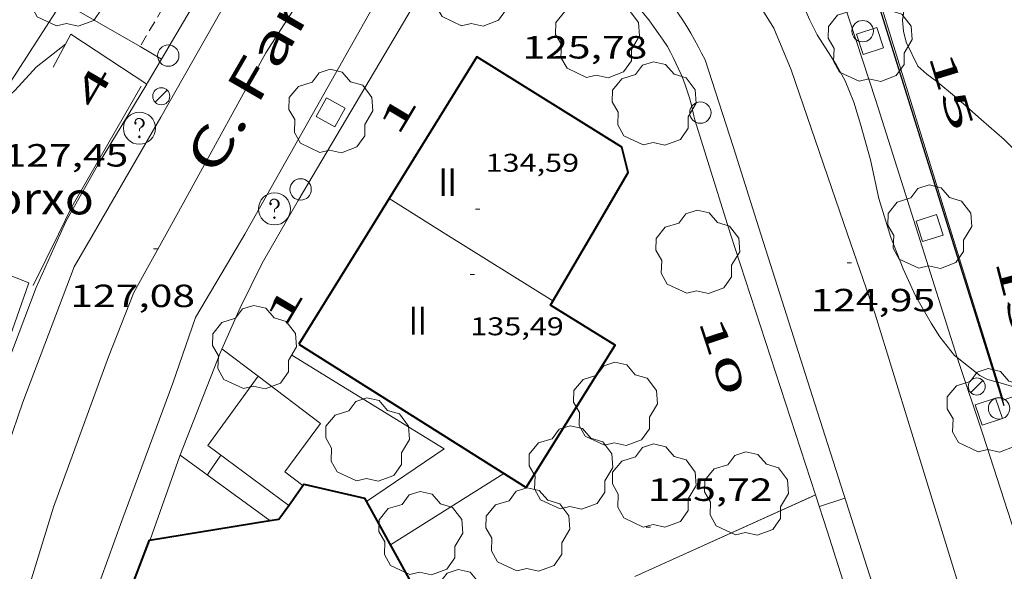
# Model space of a CAD drawing. Units: inches. Extents: x 455000 to 456003, y 4600999 to 4601511.
# Drawn here: x 455319 to 455365, y 4601280 to 4601306 of the extents above; entities that cross this region are included whole.
import ezdxf
from ezdxf.enums import TextEntityAlignment as Align

# ---------------------------------------------------------------- set-up
doc = ezdxf.new("R2010")
doc.units = ezdxf.units.IN
doc.header["$MEASUREMENT"] = 0
doc.linetypes.add('DGN Style 1', pattern=[6.293287360000001, 0.01047136, -6.282816])
doc.linetypes.add('TRAZOS', pattern=[0.75, 0.5, -0.25])
for name, color, linetype, lineweight in [('ARBRE', 7, 'Continuous', 0), ('BOSC', 7, 'Continuous', 0), ('CORBA DE NIVELL', 7, 'Continuous', 0), ('COTA ALTIMETRICA', 7, 'Continuous', 0), ('COTA EDIFICI', 7, 'Continuous', 0), ('EIX VIA URBANA PAVIMENTADA', 7, 'Continuous', 0), ('ESCOCELL', 7, 'Continuous', 0), ('FACANA EXTERIOR', 7, 'Continuous', 0), ('FANAL', 7, 'Continuous', 0), ('LIMIT DE PAVIMENT', 7, 'Continuous', 0), ('LINIA VOLUMETRICA', 7, 'Continuous', 0), ('MUR', 7, 'Continuous', 0), ('MUR CONTENCIO', 7, 'Continuous', 0), ('PAL', 7, 'Continuous', 0), ('PARCEL-LA DE CONREU', 7, 'Continuous', 0), ('PISCINA', 7, 'Continuous', 0), ('PORXO', 7, 'Continuous', 0), ('REGISTRE SENSE IDENTIFICAR', 7, 'Continuous', 0), ('TANCA DE VEGETACIO', 7, 'Continuous', 0), ('TEXT DE CARRER', 7, 'Continuous', 0), ('TEXT DE NUMERO DE PLANTES', 7, 'Continuous', 0), ('TEXT DE NUMERO DE POLICIA', 7, 'Continuous', 0), ('VORERA', 7, 'Continuous', 0)]:
    doc.layers.add(name, color=color, linetype=linetype, lineweight=lineweight)
doc.styles.add('Style-Arial', font='ARIAL.TTF')
doc.linetypes.add('bosc', pattern='A,-2.235,[9,dgnlstyle-mataro.shx,S=0.035752,R=0,X=0,Y=0],-2.235', length=4.47)
doc.linetypes.add('tancaveg', pattern='A,-0.5,[1,dgnlstyle-mataro.shx,S=0.012544,R=0,X=0,Y=0],-1.1', length=1.6)

# ---------------------------------------------------------------- blocks, each defined once
blk = doc.blocks.new('ARBRE')
at = {"color": 0, "linetype": 'ByBlock', "lineweight": -2, "flags": 128}
blk.add_lwpolyline([(-0.507, -1.872), (-1.415, -1.448), (-1.697, -0.9400000000000001), (-1.675, -0.342), (-1.951, 0.138), (-1.943, 0.686), (-1.511, 1.208), (-0.871, 1.406), (-0.543, 1.846), (-0.027, 2.012), (0.541, 1.882), (0.933, 1.428), (1.495, 1.262), (1.921, 0.6940000000000001), (1.969, 0.068), (1.593, -0.562), (1.593, -1.098), (1.229, -1.618), (0.505, -1.886), (-0.049, -1.762), (-0.507, -1.872)], dxfattribs=at)
blk = doc.blocks.new('COTA')
at = {"color": 0, "linetype": 'ByBlock', "lineweight": -2}
blk.add_line((0, 0), (0.2, 0), dxfattribs=at)
blk = doc.blocks.new('ESCOSE')
at = {"color": 0, "linetype": 'ByBlock', "lineweight": -2, "flags": 128}
blk.add_lwpolyline([(-0.5, -0.5), (0.5, -0.5), (0.5, 0.5), (-0.5, 0.5)], close=True, dxfattribs=at)
blk = doc.blocks.new('PAL')
at = {"color": 0, "linetype": 'ByBlock', "lineweight": -2}
blk.add_circle((0, 0), 0.5000000000992941, dxfattribs=at)
blk = doc.blocks.new('FANAL')
at = {"color": 0, "linetype": 'ByBlock', "lineweight": -2}
blk.add_line((0.283, 0.283), (-0.283, -0.283), dxfattribs=at)
blk.add_circle((0.0002620689868927002, 0.0006722288131713868), 0.40000000060146, dxfattribs=at)
blk = doc.blocks.new('RDESCC')
at = {"color": 0, "linetype": 'ByBlock', "lineweight": -2, "flags": 128}
for points in [[(-0.24, 0.374), (-0.194, 0.316), (-0.24, 0.26), (-0.288, 0.316), (-0.288, 0.374), (-0.24, 0.486), (-0.194, 0.544), (-0.1, 0.6), (0.042, 0.6), (0.184, 0.544), (0.232, 0.486), (0.286, 0.374), (0.286, 0.26), (0.232, 0.146), (0.184, 0.09), (-0.004, -0.024), (-0.004, -0.194)], [(0.042, 0.6), (0.138, 0.544), (0.184, 0.486), (0.232, 0.374), (0.232, 0.26), (0.184, 0.146), (0.09, 0.034)], [(-0.004, -0.486), (-0.052, -0.544), (-0.004, -0.6), (0.042, -0.544), (-0.004, -0.486)]]:
    blk.add_lwpolyline(points, dxfattribs=at)
at = {"color": 0, "linetype": 'ByBlock', "lineweight": -2}
blk.add_circle((-0.001613611161708832, -0.001560736298561096), 1, dxfattribs=at)

msp = doc.modelspace()

# ---------------------------------------------------------------- linework, layer by layer
at = {"layer": 'BOSC', "color": 3, "linetype": 'bosc', "lineweight": 20}
for points in [[(455359.5461860731, 4601295.493261804, 131.190203396976), (455359.0351978686, 4601297.152268254, 131.2052034202321), (455358.6412109456, 4601298.95627404, 131.2212034450384), (455358.1702228335, 4601300.619280192, 131.2212034450384), (455357.8602302667, 4601301.66228416, 131.2212034450384), (455357.4552371959, 4601302.658288779, 131.2532034946513), (455357.0322422915, 4601303.416293163, 131.3412036310864), (455356.1462514721, 4601304.807302042, 131.565203978376), (455355.7882562815, 4601305.514305855, 131.6612041272144), (455355.2642648398, 4601306.749311745, 131.8532044248912), (455355.080268242, 4601307.235313895, 131.9412045613264), (455354.9932705351, 4601307.555315051, 131.9812046233424), (455354.9462743623, 4601308.069316205, 131.9892046357456), (455354.8992789254, 4601308.680317508, 132.0212046853585), (455354.8722824497, 4601309.150318442, 132.045204722568), (455354.8102875813, 4601309.83931998, 132.085204784584), (455354.6892920905, 4601310.458321857, 132.1172048341968), (455354.4761338547, 4601310.9997181, 132.1322959735682)], [(455361.8810696296, 4601308.420193407, 133.2986868643143), (455361.1462818653, 4601307.791268731, 133.2052065210321), (455360.8082788753, 4601307.466270792, 133.0692063101776), (455360.5192754149, 4601307.069272369, 132.9172060745168), (455360.3222713234, 4601306.57027309, 132.7732058512592), (455360.2042668079, 4601305.9992731, 132.6292056280016), (455360.1322628267, 4601305.489272855, 132.4852054047441), (455360.1852590467, 4601304.980271664, 132.3732052310992), (455360.2992552324, 4601304.454269984, 132.3412051814864), (455360.8492475947, 4601303.335264076, 132.3972052683089), (455361.2722454583, 4601302.967260296, 132.4532053551312), (455361.7332435098, 4601302.616256255, 132.4692053799376), (455362.5612396339, 4601301.936248917, 132.5092054419537), (455362.9802375445, 4601301.575245178, 132.5972055783888), (455363.8092332301, 4601300.837237745, 132.7012057396304), (455364.8932279226, 4601299.916228091, 132.7492058140496), (455365.8822218153, 4601298.909219026, 132.7892058760656), (455366.3132170659, 4601298.195214649, 132.7892058760656), (455366.7372102724, 4601297.213209909, 132.7732058512592), (455366.9462054747, 4601296.538207276, 132.7012057396304), (455367.1572005513, 4601295.846204602, 132.5572055163728), (455367.3131981148, 4601295.493202872, 132.4532053551312)], [(455362.6856873153, 4601289.718781058, 131.1812033830224), (455362.561147673, 4601289.816230126, 131.1812033830224), (455361.8751531878, 4601290.683236675, 131.1812033830224), (455361.4671575024, 4601291.335240782, 131.1812033830224), (455360.7441660251, 4601292.606248238, 131.1812033830224), (455360.1671746605, 4601293.862254564, 131.1812033830224), (455359.5791853048, 4601295.385261387, 131.1892033954256), (455359.5461860731, 4601295.493261804, 131.190203396976)], [(455367.3131981148, 4601295.493202872, 132.4532053551312), (455367.7071919576, 4601294.601198499, 132.1892049458256), (455368.0811883718, 4601294.05219481, 132.005204660552), (455368.7951816409, 4601293.019187791, 131.6612041272144), (455369.021178372, 4601292.542185337, 131.4932038667472), (455369.1361748704, 4601292.057183713, 131.3492036434896), (455369.1611710394, 4601291.547182733, 131.2692035194576), (455369.1081671939, 4601291.051182365, 131.2532034946513), (455369.0081634651, 4601290.580182394, 131.2532034946513), (455368.8781601223, 4601290.166182739, 131.2372034698448), (455368.7311577851, 4601289.888183423, 131.2212034450384), (455368.4391546691, 4601289.537185093, 131.1892033954256), (455367.8231499203, 4601289.037188992, 131.1812033830224), (455367.418147221, 4601288.764191643, 131.1812033830224), (455367.0341451765, 4601288.57319426, 131.1812033830224), (455366.2331418252, 4601288.295199906, 131.1812033830224), (455365.8251409499, 4601288.263202953, 131.1812033830224), (455365.3801408594, 4601288.342206452, 131.1812033830224), (455364.5845461108, 4601288.563483913, 131.1812033830224)], [(455364.5442315907, 4601288.574696525, 131.1812033830224), (455364.0821415861, 4601288.703216859, 131.1812033830224), (455363.7471424705, 4601288.888219689, 131.1812033830224), (455362.6856873153, 4601289.718781058, 131.1812033830224)], [(455364.5845461108, 4601288.563483913, 131.1812033830224), (455364.5442315907, 4601288.574696525, 131.1812033830224)]]:
    msp.add_polyline3d(points, dxfattribs=at)
at = {"layer": 'CORBA DE NIVELL', "color": 30, "linetype": 'Continuous', "lineweight": 0, "elevation": 128.0001984512}
for points in [[(455321.0009382268, 4601304.362366422), (455319.6431833687, 4601303.290576658), (455319.318180247, 4601302.94557859), (455318.6211733848, 4601302.183582696), (455318.3401710143, 4601301.928584434), (455317.8381674211, 4601301.557587666), (455317.6704833556, 4601301.4428058)], [(455321.0011936079, 4601304.362568016), (455321.0009382268, 4601304.362366422)]]:
    msp.add_lwpolyline(points, dxfattribs=at)
at = {"layer": 'CORBA DE NIVELL', "color": 30, "linetype": 'Continuous', "lineweight": 0, "elevation": 126.0001953504, "flags": 128}
msp.add_lwpolyline([(455328.2680592165, 4601285.165483115), (455327.7170522845, 4601284.364486054), (455327.6430511759, 4601284.233486412)], dxfattribs=at)
at = {"layer": 'EIX VIA URBANA PAVIMENTADA', "color": 1, "linetype": 'Continuous', "lineweight": 20}
for points in [[(455291.0755984652, 4601363.835887287, 135.5812102047825), (455297.9845628852, 4601357.734825405, 134.565208629576), (455309.779498976, 4601346.901719114, 132.6212056155984), (455323.2964297545, 4601335.016598128, 130.5892024651856), (455338.4133515108, 4601321.615462651, 128.4291991163216), (455346.0613081155, 4601314.33339333, 127.32519740468), (455348.5632955751, 4601312.169370991, 127.1491971318096), (455350.3952838397, 4601310.248354113, 126.8211966232784), (455352.029271418, 4601308.277338659, 126.6531963628112), (455353.0932617546, 4601306.786328276, 126.3491958914896), (455354.1132505965, 4601305.107317932, 126.1891956434256), (455354.9362371299, 4601303.164308676, 125.9091952093136), (455357.569183008, 4601295.493276805, 125.1671940589168)], [(455341.1563359448, 4601319.003437788, 128.0331985023632), (455337.388295944, 4601314.501459398, 127.7811981116624), (455334.8192644486, 4601310.875473268, 127.5571977643728), (455330.3782051487, 4601303.967496255, 127.3091973798736), (455326.7091488439, 4601297.296513752, 127.0371969581648), (455325.7131336194, 4601295.493518513, 126.980196869792)], [(455325.7131336194, 4601295.493518513, 126.980196869792), (455324.2031105264, 4601292.75852573, 126.8931967349072), (455323.0190859509, 4601289.761530068, 126.7811965612624), (455320.453028617, 4601282.729538635, 126.5571962139728), (455318.6959826971, 4601277.036543139, 126.3811959411024), (455317.6199552313, 4601273.636546033, 126.2611957550544), (455316.9959276848, 4601270.133545337, 126.1091955193936), (455316.3298693132, 4601262.576538674, 125.6771948496208), (455315.7518034677, 4601254.016529787, 125.165194055816), (455315.108752818, 4601247.472524521, 124.765193435656), (455315.1137283256, 4601244.243519477, 124.5571931131728)], [(455357.569183008, 4601295.493276805, 125.1671940589168), (455358.8521566348, 4601291.755261274, 124.805193497672), (455363.8120423171, 4601275.675198711, 123.3411912278864), (455370.1318932551, 4601254.738118297, 121.2691880154576), (455377.7517252443, 4601231.038023735, 119.165184753416), (455383.2496030728, 4601213.812955314, 117.6531824092112), (455385.8312245522, 4601205.745800558, 117.0708329729793)]]:
    msp.add_polyline3d(points, dxfattribs=at)
at = {"layer": 'FACANA EXTERIOR', "color": 1, "linetype": 'Continuous', "lineweight": 40, "extrusion": (0.002520806602932893, 0.004069571777214508, 0.9999885419941675), "elevation": 20005.73570186237, "flags": 128}
msp.add_lwpolyline([(455333.323095997, 4601252.180449794), (455330.132989007, 4601247.030423369)], dxfattribs=at)
at = {"layer": 'FACANA EXTERIOR', "color": 1, "linetype": 'Continuous', "lineweight": 40}
for points in [[(455345.6221644857, 4601295.493367453, 134.1312079567024), (455347.3051889167, 4601298.369359142, 132.8212059256784), (455347.0081973717, 4601299.544363217, 132.4632053706352), (455340.2302189281, 4601303.770421198, 132.5772055473808), (455336.1314721929, 4601297.152248805, 132.6139866710447)], [(455336.1314721929, 4601297.152248805, 132.6139866710447), (455335.1041481789, 4601295.493447258, 132.6232056186992)], [(455331.9141041573, 4601290.34346348, 132.6522056636609), (455342.5360697737, 4601283.641372493, 132.6652056838161), (455346.7021267883, 4601290.304351214, 135.6862103675744), (455343.675136231, 4601292.16737707, 135.6462103055585), (455345.6221644857, 4601295.493367453, 134.1312079567024)], [(455331.4407539599, 4601282.808672543, 128.180436759927), (455332.1097151454, 4601283.737707337, 128.1213779906672)], [(455332.1097151454, 4601283.737707337, 128.1213779906672), (455332.1570549116, 4601283.803451495, 128.1171986325969), (455334.9840543778, 4601283.155429041, 128.1171986325969), (455339.0748768218, 4601275.748315471, 128.0695263395667)], [(455330.5637758395, 4601282.100653477, 128.2321846225578), (455330.979040672, 4601282.167457897, 128.2211987938384), (455331.4407539599, 4601282.808672543, 128.180436759927)], [(455321.4909501398, 4601272.174514394, 128.3171989426768), (455324.9310239128, 4601281.194502277, 128.3811990419024), (455330.5637758395, 4601282.100653477, 128.2321846225578)]]:
    msp.add_polyline3d(points, dxfattribs=at)
at = {"layer": 'LIMIT DE PAVIMENT', "color": 1, "linetype": 'Continuous', "lineweight": 20, "extrusion": (0.002358764612839809, -0.00347976158873409, 0.9999911637053535), "elevation": -14811.63149082595, "flags": 128}
msp.add_lwpolyline([(455330.025806761, 4601266.148372536), (455337.1408402993, 4601261.775285293), (455333.5088260919, 4601259.313294129)], dxfattribs=at)
at = {"layer": 'LIMIT DE PAVIMENT', "color": 1, "linetype": 'Continuous', "lineweight": 20, "elevation": 125.7091948992336, "flags": 128}
msp.add_lwpolyline([(455336.1950396234, 4601280.963416453), (455341.4940731433, 4601284.298381418)], dxfattribs=at)
at = {"layer": 'LINIA VOLUMETRICA', "color": 1, "linetype": 'Continuous', "lineweight": 20, "elevation": 135.613210603832, "flags": 128}
msp.add_lwpolyline([(455336.1314721929, 4601297.152248805), (455336.131162359, 4601297.152442047)], dxfattribs=at)
at = {"layer": 'LINIA VOLUMETRICA', "color": 1, "linetype": 'Continuous', "lineweight": 20, "elevation": 135.6162102590447}
msp.add_lwpolyline([(455338.7911538954, 4601295.493419293), (455336.1314721929, 4601297.152248805)], dxfattribs=at)
at = {"layer": 'LINIA VOLUMETRICA', "color": 1, "linetype": 'Continuous', "lineweight": 20, "extrusion": (-0.0007193617016527052, 0.0004486742223190133, 0.9999996406050277), "elevation": 1872.545551056188, "flags": 128}
msp.add_lwpolyline([(455343.7748827084, 4601291.995353314), (455338.770896329, 4601295.116396435)], dxfattribs=at)
at = {"layer": 'MUR', "color": 1, "linetype": 'Continuous', "lineweight": 20, "extrusion": (-0.196815458461448, -0.3537458189655645, 0.9144001153078406), "elevation": -1717195.274130809, "flags": 128}
msp.add_lwpolyline([(-1839209.711648884, 3879167.882243806), (-1839209.318358419, 3879167.8535398), (-1839208.925646281, 3879167.817048754), (-1839208.533900141, 3879167.771527043), (-1839208.143218512, 3879167.719017349), (-1839207.753115209, 3879167.658315805), (-1839207.364950274, 3879167.590586519), (-1839206.978237522, 3879167.514220814), (-1839206.592976956, 3879167.429623504), (-1839206.208780898, 3879167.337633395), (-1839205.827397066, 3879167.238170979), (-1839205.447951604, 3879167.131276015), (-1839205.070832183, 3879167.015300063), (-1839204.696137314, 3879166.892690615), (-1839204.324254671, 3879166.762608859), (-1839203.954310397, 3879166.624689742), (-1839203.587664532, 3879166.47969256), (-1839203.223830895, 3879166.326818263), (-1839202.863295668, 3879166.166865902), (-1839202.506932709, 3879165.999795723), (-1839202.152508119, 3879165.82488818), (-1839201.802741981, 3879165.643661877), (-1839201.457148112, 3879165.454508132), (-1839201.13962895, 3879165.273618844)], dxfattribs=at)
at = {"layer": 'MUR', "color": 1, "linetype": 'Continuous', "lineweight": 20}
for points, elevation in [([(455317.6704833556, 4601301.4428058), (455320.8502084505, 4601306.349572242), (455324.4912862749, 4601304.250690103)], 128.4199426873578), ([(455324.811993774, 4601302.500662063), (455321.2551976001, 4601304.836566831), (455321.0009382268, 4601304.362366422)], 128.3132038941179), ([(455324.4912862749, 4601304.250690103), (455325.5009814622, 4601303.668656074)], 128.5593532720426), ([(455324.8121853903, 4601302.50053622), (455324.811993774, 4601302.500662063)], 128.3131989380345), ([(455330.0148568363, 4601288.849154071), (455327.6680616709, 4601285.611488366), (455331.4407539599, 4601282.808672543)], 126.7121913903433), ([(455330.0150898781, 4601288.849475578), (455330.0148568363, 4601288.849154071)], 126.7121964542566), ([(455347.6230461799, 4601279.492327467), (455356.0677921963, 4601283.305135652)], 126.8591966821696), ([(455330.5640395211, 4601282.100460946), (455330.5637758395, 4601282.100653477)], 128.2241987985108)]:
    msp.add_lwpolyline(points, dxfattribs=dict(at, elevation=elevation))
at = {"layer": 'MUR', "color": 1, "linetype": 'Continuous', "lineweight": 20, "flags": 128}
for points, elevation in [([(455321.0009382268, 4601304.362366422), (455320.4251845678, 4601303.288570728)], 128.2066957763735), ([(455325.5009814622, 4601303.668656074), (455325.5011953192, 4601303.668532797)], 128.542202924026), ([(455330.5637758395, 4601282.100653477), (455326.3690562577, 4601285.163497523)], 128.2242039527438), ([(455356.0677921963, 4601283.305135652), (455356.0680882044, 4601283.3052693)], 126.7102016737904), ([(455331.4407539599, 4601282.808672543), (455331.4410462529, 4601282.808455392)], 126.8151846835778)]:
    msp.add_lwpolyline(points, dxfattribs=dict(at, elevation=elevation))
at = {"layer": 'MUR', "color": 1, "linetype": 'Continuous', "lineweight": 20, "extrusion": (0.02428367508228694, -0.0776603001221833, 0.9966840928345502), "elevation": -346153.8384139091, "flags": 128}
msp.add_lwpolyline([(1807816.258402077, 4241614.221009284), (1807816.258402077, 4241608.616860515)], dxfattribs=at)
at = {"layer": 'MUR', "color": 1, "linetype": 'Continuous', "lineweight": 20}
for points in [[(455325.5009814622, 4601303.668656074, 128.9039883961192), (455332.3862946687, 4601315.355498675, 129.7732012000592), (455333.1563064699, 4601316.753494999, 129.7732012000592), (455333.5753137965, 4601317.633493185, 129.7732012000592), (455333.6783188729, 4601318.281493409, 129.8132012620752), (455333.4443232675, 4601318.908496156, 129.9412014605264), (455332.5843317525, 4601320.202504687, 130.1172017333968), (455329.3523489884, 4601323.134533755, 130.5332023783632), (455326.1383663432, 4601326.078562707, 130.6932026264273), (455326.0353215579, 4601326.168489013, 130.7103809091764)], [(455330.9831417899, 4601295.493478526, 128.2881988977152), (455331.8871550962, 4601297.062474101, 128.3011989178704), (455337.4582353446, 4601306.500446463, 128.3331989674832), (455338.9872575488, 4601309.114438913, 128.4371991287249)], [(455349.1412363856, 4601304.250354329, 127.5331977271632), (455349.2822346921, 4601303.998352868, 127.5071976868528), (455349.417232959, 4601303.742351447, 127.4841976511936), (455349.5452311847, 4601303.482350073, 127.4631976186352), (455349.6672293782, 4601303.21934874, 127.4461975922784), (455349.7822275382, 4601302.953347455, 127.430197567472), (455349.8892256631, 4601302.684346226, 127.4181975488672), (455349.9902237558, 4601302.412345038, 127.4081975333632), (455350.0842218227, 4601302.1383439, 127.4011975225104), (455350.1712198558, 4601301.86134281, 127.3971975163088), (455350.2502178537, 4601301.581341777, 127.3961975147584), (455350.3222158333, 4601301.300340795, 127.3971975163088), (455350.3872137868, 4601301.017339863, 127.4011975225104), (455350.4272123844, 4601300.82433926, 127.405197528712)], [(455324.811993774, 4601302.500662063, 128.8200630231693), (455324.8451858569, 4601302.555536048, 128.8211997240784), (455325.5009814622, 4601303.668656074, 128.9039883961192)], [(455320.7641259466, 4601295.493556064, 128.3771990357008), (455321.0251307369, 4601296.07155498, 128.2691988682576), (455322.5091529322, 4601298.693547785, 128.7411996000465), (455324.811993774, 4601302.500662063, 128.8200630231693)], [(455316.9010435206, 4601285.419569756, 128.6211994139984), (455318.0460708734, 4601288.790566295, 128.6291994264016), (455319.6391052942, 4601293.001560737, 128.845199761288), (455320.7641259466, 4601295.493556064, 128.3771990357008)], [(455324.9620239987, 4601281.199502051, 128.2371988186448), (455326.3520559045, 4601285.120497582, 128.245198831048), (455328.2480956663, 4601289.973490722, 128.2531988434513), (455329.1751127719, 4601292.038486888, 128.2771988806608), (455330.1991302477, 4601294.132482366, 128.2771988806608), (455330.9831417899, 4601295.493478526, 128.2881988977152)], [(455356.0677921963, 4601283.305135652, 126.1481305836487), (455352.0941745197, 4601295.493318346, 126.9491968217296)], [(455330.0148568363, 4601288.849154071, 128.0211984837585), (455328.3210970087, 4601290.135490417, 128.0211984837585)], [(455332.1097151454, 4601283.737707337, 128.028195720824), (455331.2540579049, 4601284.382459245, 128.0211984837585), (455332.9270776085, 4601286.637450047, 128.0211984837585), (455330.0148568363, 4601288.849154071, 128.0211984837585)], [(455332.110054338, 4601283.73745175, 128.0281984946112), (455332.1097151454, 4601283.737707337, 128.028195720824)], [(455362.3419482521, 4601263.578191111, 124.8406611699674), (455362.2519502896, 4601263.865192237, 124.8811936155024), (455356.6180762489, 4601281.617262507, 126.0371954077648), (455356.0677921963, 4601283.305135652, 126.1481305836487)]]:
    msp.add_polyline3d(points, dxfattribs=at)
at = {"layer": 'MUR CONTENCIO', "color": 1, "linetype": 'Continuous', "lineweight": 30, "elevation": 126.6343629166359, "flags": 128}
msp.add_lwpolyline([(455364.5442315907, 4601288.574696525), (455362.3821904694, 4601295.49324029)], dxfattribs=at)
at = {"layer": 'MUR CONTENCIO', "color": 1, "linetype": 'Continuous', "lineweight": 30, "elevation": 126.5131961458246}
msp.add_lwpolyline([(455364.8931333963, 4601287.458208782), (455364.5442315907, 4601288.574696525)], dxfattribs=at)
at = {"layer": 'MUR CONTENCIO', "color": 1, "linetype": 'Continuous', "lineweight": 30}
msp.add_polyline3d([(455362.3821904699, 4601295.493240286, 127.385197497704), (455359.0952651569, 4601306.008281529, 128.52519926516), (455358.8942690411, 4601306.561283911, 128.4691991783376)], dxfattribs=at)
at = {"layer": 'PARCEL-LA DE CONREU', "color": 7, "linetype": 'TRAZOS', "lineweight": 0}
for points in [[(455325.9442190338, 4601306.70353414, 128.4331991225232), (455324.4912862749, 4601304.250690103, 128.3662030812932)], [(455324.4912862749, 4601304.250690103, 128.3662030812932), (455324.491198169, 4601304.250541362, 128.3661990186465)]]:
    msp.add_polyline3d(points, dxfattribs=at)
at = {"layer": 'PISCINA', "color": 1, "linetype": 'Continuous', "lineweight": 20, "elevation": 127.4611976155344, "flags": 128}
msp.add_lwpolyline([(455315.4981118564, 4601294.712594809), (455319.2921063345, 4601293.209563692), (455317.0430544999, 4601286.837570877), (455314.9380455002, 4601286.081585677), (455310.7410540243, 4601288.062620593)], dxfattribs=at)
at = {"layer": 'TANCA DE VEGETACIO', "color": 3, "linetype": 'tancaveg', "lineweight": 0, "elevation": 128.3341989690671}
msp.add_lwpolyline([(455362.4391905578, 4601295.493239854), (455359.054268288, 4601306.429282494), (455361.8810696296, 4601308.420193407)], dxfattribs=at)
at = {"layer": 'TANCA DE VEGETACIO', "color": 3, "linetype": 'tancaveg', "lineweight": 0, "extrusion": (-0.1278431539206029, 0.06241281965650348, 0.9898286558481513), "elevation": 229097.7207853288, "flags": 128}
msp.add_lwpolyline([(-4334611.260386621, -1593077.717198684), (-4334612.673647459, -1593077.717198683), (-4334619.158344535, -1593077.267332206)], dxfattribs=at)
at = {"layer": 'TANCA DE VEGETACIO', "color": 3, "linetype": 'tancaveg', "lineweight": 0, "flags": 128}
for points, elevation in [([(455319.5021056964, 4601293.082561903), (455320.6801258163, 4601295.493556701)], 128.8371997488848), ([(455347.6268277073, 4601279.483126226), (455355.940087482, 4601283.236270165)], 126.8593219221434)]:
    msp.add_lwpolyline(points, dxfattribs=dict(at, elevation=elevation))
at = {"layer": 'TANCA DE VEGETACIO', "color": 3, "linetype": 'tancaveg', "lineweight": 0}
for points in [[(455364.5845461108, 4601288.563483913, 128.1262621575602), (455362.4391905583, 4601295.493239854, 128.3341989690336)], [(455377.8857484284, 4601292.296544288, 128.5676502215511), (455364.8431353681, 4601287.728209574, 128.1011986077904), (455364.5845461108, 4601288.563483913, 128.1262621575602)]]:
    msp.add_polyline3d(points, dxfattribs=at)
at = {"layer": 'VORERA', "color": 1, "linetype": 'Continuous', "lineweight": 0, "extrusion": (-0.01267967575798771, -0.02247456639241656, 0.9996670044010382), "elevation": -109058.6372063601, "flags": 128}
msp.add_lwpolyline([(-1864376.831134798, 4229845.07261102), (-1864376.831134798, 4229828.641442768)], dxfattribs=at)
at = {"layer": 'VORERA', "color": 1, "linetype": 'Continuous', "lineweight": 0, "extrusion": (0.7566418913503512, 0.1771135131207382, 0.6293837078633299), "elevation": 1159570.025147304, "flags": 128}
msp.add_lwpolyline([(4376408.348130628, -938996.4782379745), (4376412.628567001, -938995.9570651544), (4376416.869912216, -938995.3805579364)], dxfattribs=at)
at = {"layer": 'VORERA', "color": 1, "linetype": 'Continuous', "lineweight": 0, "flags": 128}
for points, elevation in [([(455362.6856873153, 4601289.718781058), (455360.8591881094, 4601295.493251843)], 124.5273992586729), ([(455357.4370892034, 4601283.15725868), (455356.2470843159, 4601282.756267088)], 124.2131925798352)]:
    msp.add_lwpolyline(points, dxfattribs=dict(at, elevation=elevation))
at = {"layer": 'VORERA', "color": 1, "linetype": 'Continuous', "lineweight": 0, "elevation": 124.2111925773788}
msp.add_lwpolyline([(455363.9111214876, 4601286.089214108), (455362.6991468254, 4601289.676228864), (455362.6856873153, 4601289.718781058)], dxfattribs=at)
at = {"layer": 'VORERA', "color": 1, "linetype": 'Continuous', "lineweight": 0}
for points in [[(455334.4173056251, 4601316.384484859, 128.0431985178672), (455333.9722981215, 4601315.486486844, 127.995198443448), (455332.8432821521, 4601313.612492505, 127.8751982574), (455328.6642224238, 4601306.594513332, 127.4591976124336), (455325.4601747158, 4601300.961528911, 127.1711971659184), (455322.2961283218, 4601295.49354444, 126.9231967814192)], [(455350.9032344358, 4601303.633340004, 126.1631956031152), (455350.7452365885, 4601303.949341693, 126.2221956945888), (455350.5812387167, 4601304.263343425, 126.2761957783104), (455350.4112408129, 4601304.574345196, 126.3281958589312), (455350.2342428754, 4601304.882347017, 126.3751959318), (455350.0512448983, 4601305.186348876, 126.4181959984672), (455349.8622468967, 4601305.488350778, 126.4571960589328), (455349.666248854, 4601305.786352728, 126.4931961147472), (455349.4652507807, 4601306.08135471, 126.52519616436), (455349.2582526602, 4601306.37135673, 126.5521962062208), (455349.0452545075, 4601306.658358792, 126.5761962434304), (455348.8262563152, 4601306.941360892, 126.5961962744384), (455348.6012580833, 4601307.220363031, 126.6121962992448), (455348.3722598149, 4601307.495365195, 126.6231963162992), (455348.1372614992, 4601307.765367396, 126.6311963287024), (455347.8962631362, 4601308.030369637, 126.635196334904), (455347.69126448, 4601308.24937153, 126.635196334904)], [(455360.8591881087, 4601295.493251842, 125.0981939519392), (455358.8882323537, 4601301.727276462, 125.715194908536), (455357.6462593062, 4601305.533291787, 126.1331955566032), (455357.5112619044, 4601305.903293385, 126.0271953922608)], [(455322.2961283218, 4601295.49354444, 126.9231967814192), (455321.4161153257, 4601293.96054874, 126.9391968062256), (455319.0150636424, 4601287.639557158, 126.6031962852912), (455317.1280190538, 4601282.148562962, 126.5391961860656), (455316.1339945224, 4601279.118565806, 126.5391961860656), (455314.6919544629, 4601274.133569021, 126.3231958511792), (455314.0059300449, 4601271.055569453, 126.1711956155184), (455313.629905379, 4601267.881567385, 126.035195404664), (455313.3418782092, 4601264.35956411, 125.7871950201648), (455312.9908462376, 4601260.217560351, 125.5631946728752), (455312.8411023928, 4601257.674450624, 125.4421541954822)], [(455329.3931393247, 4601295.493490591, 126.955196831032), (455329.2411370405, 4601295.223491327, 126.9471968186288), (455327.0921062038, 4601291.598502012, 126.8511966697904), (455326.028081268, 4601288.529505326, 126.67519639692), (455323.6450286794, 4601282.085513416, 126.4271960124208), (455321.9989918926, 4601277.57351891, 126.3311958635824)], [(455380.7825634045, 4601209.08896671, 117.315181885176), (455372.1287577344, 4601236.469074821, 119.5311853208624), (455368.212847122, 4601249.050124039, 120.6271870201008), (455364.4429323959, 4601261.059171262, 121.9231890294192), (455360.9120122814, 4601272.309215497, 123.07519081548), (455356.0291203753, 4601287.55327618, 124.5231930604592), (455353.5181767275, 4601295.493307542, 125.310194280624)], [(455386.5926100995, 4601214.055930326, 117.555182257272), (455383.5186796992, 4601223.856968845, 118.4031835720112), (455379.8987605241, 4601235.249013975, 119.3631850603952), (455373.2889073002, 4601255.944096213, 121.355188148792), (455370.0719828847, 4601266.563137086, 122.2511895379504), (455366.8550569973, 4601276.988177657, 123.3311912123824), (455363.9111214872, 4601286.089214105, 124.2111925767344)]]:
    msp.add_polyline3d(points, dxfattribs=at)

# ---------------------------------------------------------------- block references
at = {"layer": 'ARBRE', "color": 3, "linetype": 'Continuous', "lineweight": 0, "xscale": 1.000001550400009, "yscale": 1.000001550399986, "zscale": 1.0000015504, "rotation": 359.9995652666707}
for p in [(455321.0992144739, 4601307.092571505, 128.5811993519824), (455340.0242438677, 4601307.099427923, 126.2291957054416), (455345.8662346011, 4601304.684379851, 126.1491955814096), (455358.6112530479, 4601304.51128288, 126.0001953504), (455348.5212148165, 4601301.534354823, 126.005195358152), (455333.4051886952, 4601301.180468966, 127.1341971085536), (455361.400191072, 4601295.773248171, 125.1081939674432), (455361.400191072, 4601295.773248171, 125.1081939674432), (455350.5551653428, 4601294.598328636, 125.9491952713296), (455350.5551653428, 4601294.598328636, 125.9491952713296), (455329.8320994423, 4601290.147478972, 126.2611957550544), (455346.7111054662, 4601287.492346785, 126.0131953705552), (455364.171130267, 4601287.193213843, 124.290192699216), (455335.1240748536, 4601285.825432118, 125.9971953457488), (455344.6310797064, 4601284.522357963, 125.9411952589264), (455348.5250793093, 4601283.674327102, 125.9331952465232), (455352.8370831947, 4601283.305293812, 125.8931951845072), (455337.6100455275, 4601281.452406475, 125.6611948248144), (455342.6150546073, 4601281.626368769, 125.8131950604752), (455339.3850205849, 4601277.802387348, 125.765194986056)]:
    msp.add_blockref('ARBRE', p, dxfattribs=at)
at = {"layer": 'COTA ALTIMETRICA', "color": 7, "linetype": 'Continuous', "lineweight": 0, "xscale": 1.000001550400009, "yscale": 1.000001550399986, "zscale": 1.0000015504, "rotation": 359.9995652666707}
for p in [(455325.1171274296, 4601294.799521959, 127.080197024832), (455357.5521727991, 4601294.151274853, 124.9521937255808), (455348.1580644605, 4601281.792326969, 125.720194916288)]:
    msp.add_blockref('COTA', p, dxfattribs=at)
at = {"layer": 'COTA EDIFICI', "color": 7, "linetype": 'Continuous', "lineweight": 0, "xscale": 1.000001550400009, "yscale": 1.000001550399986, "zscale": 1.0000015504, "rotation": 359.9995652666707}
for p in [(455340.1791649016, 4601296.660410562, 134.5892086667856), (455339.9281412946, 4601293.600407721, 135.4932100683472)]:
    msp.add_blockref('COTA', p, dxfattribs=at)
at = {"layer": 'ESCOCELL', "color": 1, "linetype": 'Continuous', "lineweight": 0, "zscale": 1.0000015504}
for p, rotation in [((455358.6112530479, 4601304.51128288, 126.0001953504), 108.0900242013934), ((455361.400191072, 4601295.773248171, 125.1081939674432), 107.5530529869292), ((455361.400191072, 4601295.773248171, 125.1081939674432), 107.5530529869292)]:
    msp.add_blockref('ESCOSE', p, dxfattribs=dict(at, rotation=rotation))
for p, xscale, yscale, rotation in [((455333.4051886952, 4601301.180468966, 127.1341971085536), 1.000002601918118, 1.00000260191814, 60.54709514213482), ((455364.171130267, 4601287.193213843, 124.290192699216), 1.000003621147513, 1.000003621147528, 108.6795278867457)]:
    msp.add_blockref('ESCOSE', p, dxfattribs=dict(at, xscale=xscale, yscale=yscale, rotation=rotation))
at = {"layer": 'FANAL', "color": 7, "linetype": 'Continuous', "lineweight": 0, "xscale": 1.000001550400009, "yscale": 1.000001550399986, "zscale": 1.0000015504, "rotation": 359.9995652666707}
for p in [(455325.4851821068, 4601301.930530223, 127.2081972232832), (455363.6041382804, 4601288.365219963, 124.3941928604576)]:
    msp.add_blockref('FANAL', p, dxfattribs=at)
at = {"layer": 'PAL', "color": 7, "linetype": 'Continuous', "lineweight": 20, "xscale": 1.000001550400009, "yscale": 1.000001550399986, "zscale": 1.0000015504, "rotation": 359.9995652666707}
for p in [(455358.2722560277, 4601304.973286169, 126.0531954325712), (455325.8111970287, 4601303.830530696, 127.1631971535152), (455350.6852153869, 4601301.167337835, 125.8511951193904), (455331.9981591607, 4601297.575474054, 126.9711968558384), (455364.649132131, 4601287.341210446, 124.2591926511536)]:
    msp.add_blockref('PAL', p, dxfattribs=at)
at = {"layer": 'REGISTRE SENSE IDENTIFICAR', "color": 7, "linetype": 'Continuous', "lineweight": 0, "xscale": 0.7500011627999923, "yscale": 0.7500011628000038, "zscale": 0.7500011628000001, "rotation": 359.9995652666702}
for p in [(455324.4641692034, 4601300.438535657, 127.1341971085536), (455330.7771503706, 4601296.666481909, 126.9991968992496)]:
    msp.add_blockref('RDESCC', p, dxfattribs=at)

# ---------------------------------------------------------------- texts
at = {"layer": 'COTA ALTIMETRICA', "color": 7, "linetype": 'Continuous', "lineweight": 0, "style": 'Style-Arial', "width": 1.333331428571429}
for s, p in [('125,78', (455342.3722296318, 4601304.743406454, 125.7841950155136)), ('127,45', (455318.1131537118, 4601299.694582692, 127.4481975953792)), ('127,08', (455321.2331087292, 4601293.128548838, 127.080197024832)), ('124,95', (455355.8291608635, 4601292.930286033, 124.9521937255808)), ('125,72', (455348.226081858, 4601284.071329987, 125.720194916288))]:
    msp.add_text(s, height=1.05000162792, rotation=359.99956526667, dxfattribs=at).set_placement(p, align=Align.TOP_LEFT)
at = {"layer": 'COTA EDIFICI', "color": 7, "linetype": 'Continuous', "lineweight": 0, "style": 'Style-Arial', "width": 1.25}
for s, p in [('134,59', (455340.6431852197, 4601299.243411046, 134.5892086667856)), ('135,49', (455339.9281261196, 4601291.60040462, 135.4932100683472))]:
    msp.add_text(s, height=0.8400013023360002, rotation=359.99956526667, dxfattribs=at).set_placement(p, align=Align.TOP_LEFT)
at = {"layer": 'PORXO', "color": 7, "linetype": 'Continuous', "lineweight": 20, "style": 'Style-Arial', "width": 1.093332}
msp.add_text('porxo', height=1.5000023256, rotation=359.99956526667, dxfattribs=at).set_placement((455319.2939529901, 4601297.160569804, 130.8772029117008), align=Align.MIDDLE_CENTER)
at = {"layer": 'TEXT DE CARRER', "color": 7, "linetype": 'Continuous', "lineweight": 0, "style": 'Style-Arial', "width": 1.401139323360561}
msp.add_text('C. Farigola', height=1.759994728691597, rotation=59.92587359328076, dxfattribs=at).set_placement((455331.4560071292, 4601305.781648236), align=Align.MIDDLE_CENTER)
at = {"layer": 'TEXT DE NUMERO DE PLANTES', "color": 7, "linetype": 'Continuous', "lineweight": 0, "style": 'Style-Arial', "width": 0.8076910650906692}
for p in [(455338.8740955268, 4601297.919423416), (455337.4750442057, 4601291.441423987)]:
    msp.add_text('II', height=1.300004015523101, rotation=359.99956526667, dxfattribs=at).set_placement(p, align=Align.MIDDLE_CENTER)
at = {"layer": 'TEXT DE NUMERO DE POLICIA', "color": 7, "linetype": 'DGN Style 1', "lineweight": 20, "style": 'Style-Arial', "width": 2.250002678580995}
for s, rotation, p in [('15', 287.0134402853234, (455362.4214096164, 4601302.181255732)), ('4', 59.74182913457239, (455322.2933975281, 4601302.396712984)), ('1', 59.05050968799608, (455336.5439211823, 4601301.099589606)), ('15', 284.127273612999, (455365.4577782095, 4601292.527011668)), ('1', 59.25421528788821, (455331.2448625465, 4601292.13148082)), ('10', 288.2600541309947, (455351.7019733248, 4601289.814120899))]:
    msp.add_text(s, height=1.119997736441799, rotation=rotation, dxfattribs=at).set_placement(p, align=Align.MIDDLE_CENTER)

doc.saveas('drawing.dxf')
